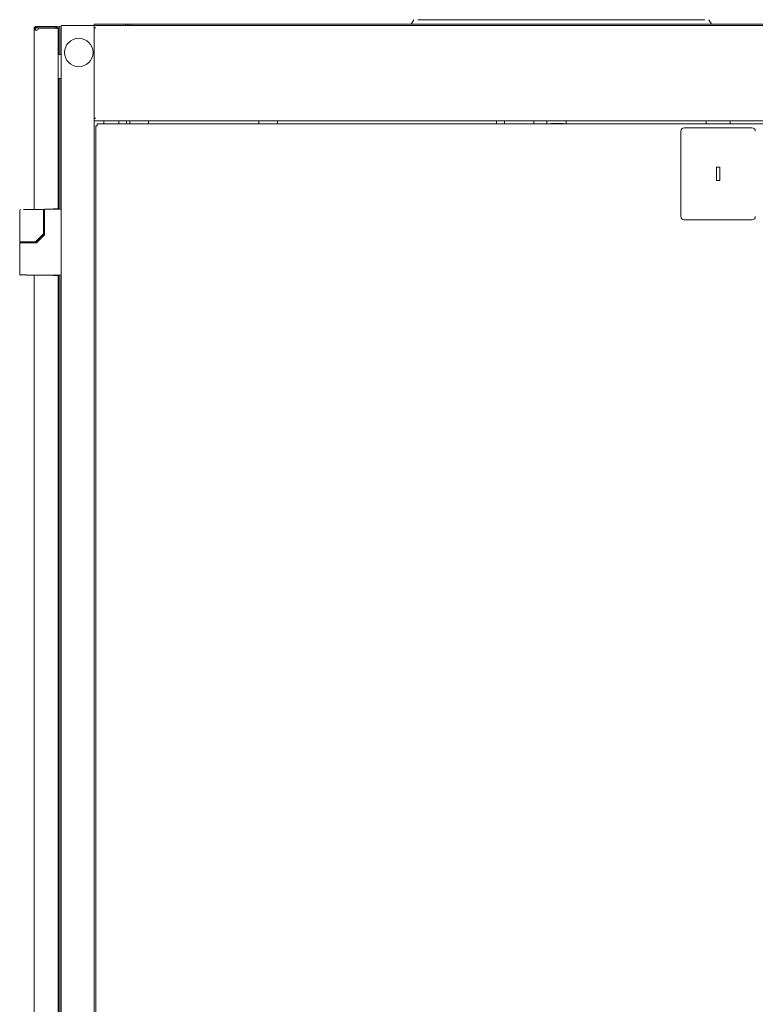
# Model space of a CAD drawing. Units: millimetres. Extents: x -7 to 9780, y -7 to 6404.
# Drawn here: x 1026 to 1698, y 3515 to 4414 of the extents above; entities that cross this region are included whole.
import ezdxf

# ---------------------------------------------------------------- set-up
doc = ezdxf.new("R2010")
doc.units = ezdxf.units.MM
doc.layers.add('Trimetric', color=7, linetype='Continuous')

msp = doc.modelspace()

# ---------------------------------------------------------------- linework, layer by layer
at = {"layer": 'Trimetric', "color": 71, "linetype": 'Continuous', "lineweight": 18}
for p, q in [((1383.58, 4410.14), (1385.89, 4414.14)), ((1389.53, 4414.14), (1651.74, 4414.14)), ((1655.37, 4414.14), (1657.68, 4410.14)), ((1093.83, 4410.14), (1093.83, 4408.94)), ((1122.63, 4410.14), (1096.83, 4410.14)), ((1122.63, 4410.14), (1122.63, 4408.94)), ((1124.63, 4410.14), (1122.63, 4410.14)), ((1124.63, 4410.14), (1124.63, 4408.94)), ((1126.63, 4410.14), (1124.63, 4410.14)), ((1126.63, 4410.14), (2201.03, 4410.14))]:
    msp.add_line(p, q, dxfattribs=at)
at = {"layer": 'Trimetric', "color": 151, "linetype": 'Continuous', "lineweight": 18}
for p, q in [((1039.03, 4240.92), (1039.03, 4405.48)), ((1041.63, 4406.74), (1041.63, 4407.94)), ((1041.63, 4407.94), (1058.63, 4407.94)), ((1041.63, 4406.74), (1058.63, 4406.74)), ((1059.33, 4406.54), (1043.03, 4406.54)), ((1058.63, 4406.74), (1058.63, 4407.94)), ((1058.63, 4407.94), (1059.33, 4407.94)), ((1058.63, 4406.74), (1059.33, 4406.74)), ((1061.03, 4406.24), (1061.03, 4405.84)), ((1061.03, 4241.44), (1061.03, 4405.84)), ((1062.53, 4407.94), (1061.33, 4407.94)), ((1061.33, 4382.41), (1061.33, 4404.94)), ((1062.53, 4382.41), (1062.53, 4404.94)), ((1061.33, 4241.08), (1061.33, 4360.41)), ((1062.53, 4241.08), (1062.53, 4360.41)), ((1056.53, 4241.44), (1059.33, 4241.44)), ((1056.53, 4241.09), (1056.53, 4241.44)), ((1057.13, 4241.43), (1057.13, 4241.08)), ((1058.33, 4241.43), (1058.33, 4241.08)), ((1039.03, 4210.48), (1039.03, 4211.38)), ((1039.03, 2638.96), (1039.03, 4180.76)), ((1056.53, 4180.44), (1056.53, 4180.79)), ((1059.33, 4180.44), (1056.53, 4180.44)), ((1057.13, 4180.79), (1057.13, 4180.43)), ((1058.33, 4180.79), (1058.33, 4180.43)), ((1061.03, 2639.44), (1061.03, 4180.44)), ((1061.33, 3429.79), (1061.33, 4180.77)), ((1062.53, 2639.11), (1062.53, 4180.77))]:
    msp.add_line(p, q, dxfattribs=at)
at = {"layer": 'Trimetric', "color": 193, "linetype": 'Continuous', "lineweight": 18}
for p, q in [((1063.83, 4408.94), (1063.83, 2410.94)), ((1092.13, 4408.94), (1065.53, 4408.94)), ((2233.83, 4408.94), (1093.83, 4408.94)), ((1093.83, 4408.94), (1093.83, 4408.03)), ((1093.83, 4406.74), (1093.83, 4407.24)), ((1095.53, 4406.74), (1093.83, 4406.74)), ((1093.83, 4406.72), (1093.83, 4324.12)), ((1093.83, 4323.64), (1093.83, 4324.14)), ((1095.53, 4324.14), (1093.83, 4324.14)), ((1093.83, 4322.84), (1093.83, 3452.52)), ((2233.83, 4321.94), (1093.83, 4321.94)), ((1102.63, 4318.93), (1102.63, 4321.93)), ((1116.43, 4318.91), (1116.43, 4321.93)), ((1123.43, 4318.93), (1123.43, 4321.93))]:
    msp.add_line(p, q, dxfattribs=at)
at = {"layer": 'Trimetric', "color": 3, "linetype": 'Continuous', "lineweight": 18}
for p, q in [((1061.33, 4382.44), (1063.83, 4382.44)), ((1063.83, 4360.44), (1061.33, 4360.44)), ((1025.83, 4240.44), (1025.83, 4211.89)), ((1031.83, 4240.94), (1046.61, 4240.94)), ((1046.61, 4240.94), (1047.05, 4240.94)), ((1047.55, 4218.81), (1047.55, 4240.44)), ((1048.43, 4240.59), (1048.43, 4218.44)), ((1048.93, 4241.09), (1062.83, 4241.09)), ((1040.49, 4211.53), (1047.41, 4218.45)), ((1046.91, 4216.72), (1040.83, 4210.64)), ((1048.64, 4217.75), (1041.19, 4210.29)), ((1048.29, 4218.1), (1046.91, 4216.72)), ((1025.83, 4211.39), (1025.83, 4210.49)), ((1025.83, 4209.99), (1025.83, 4181.29)), ((1034.23, 4211.39), (1039.51, 4211.39)), ((1040.45, 4210.49), (1034.23, 4210.49)), ((1037.83, 4210.49), (1037.83, 4211.39)), ((1039.51, 4211.39), (1040.14, 4211.39)), ((1026.33, 4180.79), (1026.72, 4180.79)), ((1031.83, 4180.79), (1062.83, 4180.79))]:
    msp.add_line(p, q, dxfattribs=at)
at = {"layer": 'Trimetric', "color": 40, "linetype": 'Continuous', "lineweight": 18}
for p, q in [((1095.33, 4317.24), (1095.33, 3455.14)), ((2231.13, 4318.94), (1096.53, 4318.94)), ((1096.53, 4317.24), (1097.03, 4317.24)), ((1694.83, 4315.44), (1632.83, 4315.44)), ((1652.83, 4321.94), (1652.83, 4318.94)), ((1674.83, 4321.94), (1674.83, 4318.94)), ((1629.83, 4312.44), (1629.83, 4234.44)), ((1662.33, 4279.44), (1662.33, 4267.44)), ((1665.33, 4279.44), (1662.33, 4279.44)), ((1665.33, 4267.44), (1665.33, 4279.44)), ((1662.33, 4267.44), (1665.33, 4267.44)), ((1632.83, 4231.44), (1694.83, 4231.44))]:
    msp.add_line(p, q, dxfattribs=at)
at = {"layer": 'Trimetric', "color": 21, "linetype": 'Continuous', "lineweight": 18}
for p, q in [((1126.43, 4321.94), (1126.43, 4318.92)), ((1126.43, 4318.92), (1126.43, 4321.93)), ((1143.56, 4321.94), (1143.56, 4318.94)), ((1244.29, 4318.94), (1244.29, 4321.94)), ((1244.29, 4318.94), (1244.29, 4321.94)), ((1261.43, 4318.92), (1261.43, 4321.94))]:
    msp.add_line(p, q, dxfattribs=at)
at = {"layer": 'Trimetric', "color": 122, "linetype": 'Continuous', "lineweight": 18}
for p, q in [((1461.33, 4321.92), (1461.33, 4318.93)), ((1468.83, 4318.94), (1468.83, 4321.94)), ((1495.63, 4321.94), (1495.63, 4318.94)), ((1507.23, 4321.92), (1507.23, 4318.93)), ((1511.28, 4319.51), (1522.28, 4319.51)), ((1511.28, 4318.94), (1511.28, 4319.51)), ((1522.28, 4319.51), (1522.28, 4318.94)), ((1525.03, 4321.91), (1525.03, 4318.93))]:
    msp.add_line(p, q, dxfattribs=at)
at = {"layer": 'Trimetric', "color": 2, "linetype": 'Continuous', "lineweight": 18}
msp.add_circle((1079.83, 4384.19), 13, dxfattribs=at)
at = {"layer": 'Trimetric', "color": 151, "linetype": 'Continuous', "lineweight": 18}
for centre, start, end in [((1041.03, 4406.54), 261.37307, 0), ((1041.13, 4406.54), 258.46304, 274.36309)]:
    msp.add_arc(centre, 2, start, end, dxfattribs=at)
at = {"layer": 'Trimetric', "color": 3, "linetype": 'Continuous', "lineweight": 18}
for centre, radius, start, end in [((1061.33, 4381.94), 0.5, 90, 126.87047), ((1061.33, 4360.94), 0.5, 233.12953, 270), ((1047.05, 4240.44), 0.5, 0, 90), ((1062.83, 4240.09), 1, 0, 90), ((1047.05, 4218.81), 0.5, 315, 0), ((1040.14, 4211.89), 0.5, 270, 315), ((1062.83, 4181.79), 1, 270, 0)]:
    msp.add_arc(centre, radius, start, end, dxfattribs=at)
at = {"layer": 'Trimetric', "color": 40, "linetype": 'Continuous', "lineweight": 18}
for centre, start, end in [((1632.83, 4312.44), 90, 180), ((1694.83, 4312.44), 0, 90), ((1632.83, 4234.44), 180, 270), ((1694.83, 4234.44), 270, 0)]:
    msp.add_arc(centre, 3, start, end, dxfattribs=at)
at = {"layer": 'Trimetric', "color": 151, "linetype": 'Continuous', "lineweight": 18}
for points, knots in [([(1040.73, 4407.94), (1040.45, 4407.92), (1040.17, 4407.84), (1039.88, 4407.71), (1039.62, 4407.52), (1039.38, 4407.27), (1039.2, 4406.97), (1039.08, 4406.62), (1039.03, 4406.24)], [0, 0, 0.105312, 0.216222, 0.332848, 0.45501, 0.582856, 0.716227, 0.855276, 1, 1]), ([(1039.03, 4406), (1039.09, 4406.08), (1039.23, 4406.19), (1039.44, 4406.31), (1039.69, 4406.47), (1039.96, 4406.64), (1040.23, 4406.84), (1040.49, 4407.07), (1040.73, 4407.31)], [0, 0, 0.044797, 0.127416, 0.241517, 0.377444, 0.526632, 0.682721, 0.841071, 1, 1]), ([(1039.03, 4405.48), (1039.07, 4405.28), (1039.15, 4405.11), (1039.19, 4405.05), (1039.23, 4405), (1039.25, 4404.98), (1039.27, 4404.96), (1039.28, 4404.95), (1039.29, 4404.94), (1039.29, 4404.94), (1039.3, 4404.94), (1039.3, 4404.94), (1039.3, 4404.93), (1039.3, 4404.93), (1039.3, 4404.93), (1039.35, 4404.9), (1039.43, 4404.87), (1039.54, 4404.83), (1039.68, 4404.78), (1039.87, 4404.73), (1040.11, 4404.68), (1040.4, 4404.62), (1040.73, 4404.56)], [0, 0, 0.100272, 0.185063, 0.221432, 0.253089, 0.266824, 0.279145, 0.284838, 0.290072, 0.292512, 0.294923, 0.296018, 0.297209, 0.298209, 0.299336, 0.327147, 0.366817, 0.421155, 0.49314, 0.585767, 0.700987, 0.839713, 1, 1]), ([(1040.73, 4406.74), (1040.72, 4406.74), (1040.72, 4406.74), (1040.71, 4406.74), (1040.7, 4406.74), (1040.7, 4406.74), (1040.69, 4406.74), (1040.69, 4406.74), (1040.68, 4406.74), (1040.68, 4406.74), (1040.67, 4406.73), (1040.66, 4406.73), (1040.65, 4406.73), (1040.64, 4406.73), (1040.64, 4406.73), (1040.63, 4406.73), (1040.62, 4406.73), (1040.62, 4406.72), (1040.61, 4406.72), (1040.6, 4406.72), (1040.59, 4406.72), (1040.58, 4406.71), (1040.58, 4406.71), (1040.57, 4406.71), (1040.56, 4406.71), (1040.56, 4406.71), (1040.55, 4406.7), (1040.55, 4406.7), (1040.54, 4406.7), (1040.53, 4406.7), (1040.52, 4406.69), (1040.51, 4406.69), (1040.51, 4406.69), (1040.5, 4406.68), (1040.5, 4406.68), (1040.49, 4406.68), (1040.48, 4406.67), (1040.48, 4406.67), (1040.47, 4406.66), (1040.46, 4406.66), (1040.45, 4406.65), (1040.45, 4406.65), (1040.44, 4406.64), (1040.43, 4406.64), (1040.43, 4406.63), (1040.42, 4406.63), (1040.42, 4406.63), (1040.41, 4406.62), (1040.41, 4406.62), (1040.4, 4406.61), (1040.39, 4406.6), (1040.39, 4406.6), (1040.38, 4406.6), (1040.38, 4406.59), (1040.37, 4406.58), (1040.37, 4406.58), (1040.36, 4406.57), (1040.36, 4406.57), (1040.35, 4406.56), (1040.35, 4406.56), (1040.35, 4406.56), (1040.34, 4406.55), (1040.34, 4406.55), (1040.33, 4406.54), (1040.33, 4406.54), (1040.33, 4406.53), (1040.32, 4406.53), (1040.32, 4406.52), (1040.31, 4406.51), (1040.31, 4406.5), (1040.3, 4406.49), (1040.3, 4406.48), (1040.29, 4406.48), (1040.29, 4406.47), (1040.29, 4406.47), (1040.28, 4406.46), (1040.28, 4406.45), (1040.28, 4406.44), (1040.27, 4406.44), (1040.27, 4406.43), (1040.27, 4406.42), (1040.27, 4406.42), (1040.26, 4406.41), (1040.26, 4406.41), (1040.26, 4406.39), (1040.25, 4406.39), (1040.25, 4406.38), (1040.25, 4406.37), (1040.25, 4406.37), (1040.25, 4406.36), (1040.24, 4406.35), (1040.24, 4406.34), (1040.24, 4406.33), (1040.24, 4406.32), (1040.24, 4406.31), (1040.24, 4406.31), (1040.24, 4406.3), (1040.24, 4406.29), (1040.23, 4406.29), (1040.23, 4406.28), (1040.23, 4406.27), (1040.23, 4406.27), (1040.23, 4406.26), (1040.23, 4406.25), (1040.23, 4406.24)], [0, 0, 0.012421, 0.01875, 0.02496, 0.037619, 0.043949, 0.050383, 0.056713, 0.063148, 0.069519, 0.08247, 0.095422, 0.102002, 0.11509, 0.121737, 0.128281, 0.141575, 0.148315, 0.154953, 0.168432, 0.181912, 0.195626, 0.202384, 0.216098, 0.223096, 0.229996, 0.236994, 0.243893, 0.250891, 0.257791, 0.271921, 0.286051, 0.293301, 0.300271, 0.307521, 0.321836, 0.329111, 0.336269, 0.350819, 0.365369, 0.380201, 0.387617, 0.402277, 0.409856, 0.417186, 0.424682, 0.432096, 0.439859, 0.447273, 0.462483, 0.477693, 0.485141, 0.492957, 0.500697, 0.516031, 0.523933, 0.531526, 0.539428, 0.547191, 0.555024, 0.563046, 0.570742, 0.578764, 0.586722, 0.594617, 0.602448, 0.610623, 0.618455, 0.63457, 0.650571, 0.667073, 0.674962, 0.683111, 0.691631, 0.69973, 0.70778, 0.716161, 0.732835, 0.741128, 0.749379, 0.757589, 0.766152, 0.774283, 0.782773, 0.799682, 0.808071, 0.816833, 0.825191, 0.833897, 0.842197, 0.859506, 0.868115, 0.88529, 0.894254, 0.902785, 0.911716, 0.920216, 0.92912, 0.938013, 0.946465, 0.955338, 0.964195, 0.973047, 0.981894, 1, 1]), ([(1040.23, 4405.48), (1040.23, 4405.47), (1040.23, 4405.46), (1040.23, 4405.45), (1040.23, 4405.43), (1040.23, 4405.41), (1040.23, 4405.4), (1040.23, 4405.37), (1040.24, 4405.36), (1040.24, 4405.35), (1040.24, 4405.34), (1040.24, 4405.33), (1040.24, 4405.32), (1040.24, 4405.31), (1040.24, 4405.29), (1040.24, 4405.29), (1040.24, 4405.27), (1040.25, 4405.25), (1040.25, 4405.24), (1040.25, 4405.23), (1040.25, 4405.22), (1040.25, 4405.21), (1040.25, 4405.21), (1040.25, 4405.19), (1040.25, 4405.18), (1040.26, 4405.17), (1040.26, 4405.17), (1040.26, 4405.16), (1040.26, 4405.15), (1040.26, 4405.14), (1040.26, 4405.14), (1040.26, 4405.13), (1040.27, 4405.11), (1040.27, 4405.11), (1040.27, 4405.1), (1040.27, 4405.09), (1040.27, 4405.09), (1040.27, 4405.08), (1040.27, 4405.07), (1040.27, 4405.07), (1040.28, 4405.06), (1040.28, 4405.06), (1040.28, 4405.05), (1040.28, 4405.04), (1040.28, 4405.03), (1040.29, 4405.02), (1040.29, 4405.01), (1040.29, 4405.01), (1040.29, 4405), (1040.29, 4405), (1040.29, 4405), (1040.29, 4404.99), (1040.3, 4404.98), (1040.3, 4404.97), (1040.3, 4404.97), (1040.3, 4404.97), (1040.3, 4404.96), (1040.3, 4404.96), (1040.3, 4404.96), (1040.3, 4404.95), (1040.31, 4404.95), (1040.31, 4404.95), (1040.31, 4404.94), (1040.31, 4404.94), (1040.31, 4404.94), (1040.31, 4404.94), (1040.31, 4404.93), (1040.31, 4404.93), (1040.31, 4404.93), (1040.31, 4404.93), (1040.32, 4404.92), (1040.32, 4404.91), (1040.32, 4404.91), (1040.32, 4404.91), (1040.33, 4404.9), (1040.33, 4404.9), (1040.33, 4404.9), (1040.33, 4404.89), (1040.34, 4404.88), (1040.34, 4404.88), (1040.34, 4404.88), (1040.34, 4404.87), (1040.35, 4404.87), (1040.35, 4404.86), (1040.35, 4404.86), (1040.36, 4404.85), (1040.36, 4404.85), (1040.36, 4404.84), (1040.37, 4404.84), (1040.38, 4404.83), (1040.38, 4404.82), (1040.39, 4404.82), (1040.39, 4404.81), (1040.39, 4404.81), (1040.4, 4404.8), (1040.4, 4404.8), (1040.41, 4404.8), (1040.41, 4404.79), (1040.42, 4404.79), (1040.42, 4404.78), (1040.43, 4404.78), (1040.43, 4404.77), (1040.44, 4404.77), (1040.45, 4404.76), (1040.45, 4404.76), (1040.46, 4404.75), (1040.47, 4404.74), (1040.48, 4404.73), (1040.5, 4404.72), (1040.5, 4404.71), (1040.51, 4404.71), (1040.52, 4404.7), (1040.53, 4404.7), (1040.53, 4404.69), (1040.54, 4404.69), (1040.55, 4404.68), (1040.56, 4404.67), (1040.57, 4404.67), (1040.57, 4404.66), (1040.58, 4404.66), (1040.59, 4404.65), (1040.6, 4404.64), (1040.61, 4404.64), (1040.62, 4404.63), (1040.63, 4404.63), (1040.64, 4404.62), (1040.65, 4404.61), (1040.66, 4404.61), (1040.67, 4404.6), (1040.68, 4404.59), (1040.69, 4404.59), (1040.7, 4404.58), (1040.71, 4404.57), (1040.72, 4404.57), (1040.73, 4404.56)], [0, 0, 0.010243, 0.020486, 0.030437, 0.050343, 0.069667, 0.079039, 0.09779, 0.106876, 0.116255, 0.125054, 0.134151, 0.142663, 0.151467, 0.168504, 0.177029, 0.193497, 0.209398, 0.217348, 0.225307, 0.232975, 0.240353, 0.248031, 0.262806, 0.269904, 0.277013, 0.283822, 0.29093, 0.297462, 0.304282, 0.310813, 0.317357, 0.329843, 0.336099, 0.342068, 0.348023, 0.353992, 0.359675, 0.365342, 0.371025, 0.376421, 0.381802, 0.392024, 0.397119, 0.407039, 0.41639, 0.420898, 0.425159, 0.429667, 0.433909, 0.437849, 0.441808, 0.449688, 0.457005, 0.460361, 0.46374, 0.467077, 0.470177, 0.473233, 0.47631, 0.479064, 0.481864, 0.484618, 0.487119, 0.489595, 0.491796, 0.493971, 0.496172, 0.499297, 0.502151, 0.508511, 0.51499, 0.518262, 0.521829, 0.525205, 0.528838, 0.532505, 0.536207, 0.543761, 0.547617, 0.551758, 0.555939, 0.559919, 0.568527, 0.573154, 0.577588, 0.582344, 0.586869, 0.596649, 0.606712, 0.612108, 0.617286, 0.622779, 0.62837, 0.634011, 0.639754, 0.6456, 0.651706, 0.65771, 0.66397, 0.670389, 0.676861, 0.683441, 0.690076, 0.69707, 0.703927, 0.718354, 0.733231, 0.748568, 0.756589, 0.764726, 0.772979, 0.78129, 0.789778, 0.798326, 0.807053, 0.816009, 0.825144, 0.834174, 0.843717, 0.853153, 0.862771, 0.872451, 0.882415, 0.8925, 0.902708, 0.912821, 0.923434, 0.93395, 0.944591, 0.955449, 0.966493, 0.977384, 0.98877, 1, 1]), ([(1061.03, 4406.24), (1061, 4406.57), (1060.9, 4406.89), (1060.75, 4407.18), (1060.53, 4407.44), (1060.28, 4407.65), (1059.98, 4407.81), (1059.66, 4407.91), (1059.33, 4407.94)], [0, 0, 0.125027, 0.249987, 0.375037, 0.500024, 0.625012, 0.749993, 0.874973, 1, 1]), ([(1059.83, 4406.24), (1059.83, 4406.29), (1059.82, 4406.34), (1059.81, 4406.38), (1059.79, 4406.43), (1059.77, 4406.47), (1059.75, 4406.52), (1059.72, 4406.56), (1059.69, 4406.59), (1059.65, 4406.62), (1059.61, 4406.65), (1059.57, 4406.68), (1059.52, 4406.7), (1059.48, 4406.72), (1059.43, 4406.73), (1059.38, 4406.74), (1059.33, 4406.74)], [0, 0, 0.062414, 0.125006, 0.187553, 0.25017, 0.312584, 0.374978, 0.437444, 0.49992, 0.562538, 0.624963, 0.687394, 0.749943, 0.812462, 0.874983, 0.937486, 1, 1]), ([(1060.53, 4406.54), (1060.75, 4406.36), (1060.9, 4406.19), (1061, 4406.01), (1061.03, 4405.84)], [0, 0, 0.309163, 0.57419, 0.799427, 1, 1])]:
    msp.add_open_spline(points, degree=1, knots=knots, dxfattribs=at)
for points in [[(1040.23, 4406.24), (1039.03, 4406.24)], [(1039.03, 4405.48), (1039.03, 4406.24)], [(1039.03, 4405.48), (1040.23, 4405.48)], [(1040.23, 4405.48), (1040.23, 4406.24)], [(1040.73, 4406.74), (1040.73, 4407.94)], [(1040.73, 4407.94), (1041.63, 4407.94)], [(1040.73, 4406.74), (1041.63, 4406.74)], [(1059.33, 4406.74), (1059.33, 4407.94)], [(1059.33, 4406.54), (1060.53, 4406.54)], [(1059.83, 4406.24), (1061.03, 4406.24)], [(1061.33, 4404.94), (1061.33, 4406.57)], [(1062.53, 4404.94), (1062.53, 4407.94)], [(1061.03, 4241.44), (1059.33, 4241.44)], [(1059.33, 4180.44), (1061.03, 4180.44)]]:
    msp.add_open_spline(points, degree=1, dxfattribs=at)
at = {"layer": 'Trimetric', "color": 193, "linetype": 'Continuous', "lineweight": 18}
for points in [[(1065.53, 4408.94), (1063.83, 4408.94)], [(1093.83, 4408.94), (1092.13, 4408.94)], [(1093.83, 4407.24), (1093.83, 4408.04)], [(1093.83, 4322.84), (1093.83, 4323.64)]]:
    msp.add_open_spline(points, degree=1, dxfattribs=at)
at = {"layer": 'Trimetric', "color": 71, "linetype": 'Continuous', "lineweight": 18}
for points in [[(1096.83, 4410.14), (1093.83, 4410.14)], [(1126.63, 4410.14), (1126.63, 4408.94)]]:
    msp.add_open_spline(points, degree=1, dxfattribs=at)
at = {"layer": 'Trimetric', "color": 3, "linetype": 'Continuous', "lineweight": 18}
for points in [[(1061.03, 4382.44), (1061.33, 4382.44)], [(1061.33, 4360.44), (1061.03, 4360.44)], [(1048.93, 4218.44), (1048.44, 4218.44)], [(1034.23, 4211.39), (1031.83, 4211.39)], [(1041.19, 4210.29), (1040.84, 4210.64)]]:
    msp.add_open_spline(points, degree=1, dxfattribs=at)
at = {"layer": 'Trimetric', "color": 40, "linetype": 'Continuous', "lineweight": 18}
for points in [[(1095.33, 4317.24), (1096.53, 4317.24)], [(1096.53, 4317.24), (1096.53, 4318.94)]]:
    msp.add_open_spline(points, degree=1, dxfattribs=at)
at = {"layer": 'Trimetric', "color": 3, "linetype": 'Continuous', "lineweight": 18}
for points, knots in [([(1026.57, 4240.94), (1026.33, 4240.94), (1026.63, 4240.94)], [0, 0, 0.442763, 1, 1]), ([(1029.18, 4240.94), (1030.19, 4240.94), (1031.83, 4240.94)], [0, 0, 0.382146, 1, 1]), ([(1048.91, 4241.08), (1048.86, 4241.08), (1048.82, 4241.08), (1048.73, 4241.05), (1048.65, 4241.01), (1048.59, 4240.96), (1048.53, 4240.9), (1048.5, 4240.85), (1048.47, 4240.8), (1048.45, 4240.74), (1048.43, 4240.67), (1048.43, 4240.63), (1048.43, 4240.59)], [0, 0, 0.05895, 0.116797, 0.23246, 0.349696, 0.458578, 0.566673, 0.643004, 0.719044, 0.804357, 0.889443, 0.944484, 1, 1]), ([(1048.64, 4217.75), (1048.6, 4217.78), (1048.56, 4217.82), (1048.49, 4217.9), (1048.46, 4217.93), (1048.42, 4217.96), (1048.39, 4217.99), (1048.37, 4218.02), (1048.35, 4218.04), (1048.33, 4218.06), (1048.31, 4218.08), (1048.3, 4218.09), (1048.29, 4218.1), (1048.29, 4218.1), (1048.29, 4218.09)], [0, 0, 0.107675, 0.213848, 0.417194, 0.512173, 0.600921, 0.68286, 0.756028, 0.820655, 0.87582, 0.920136, 0.953488, 0.975646, 0.986035, 1, 1]), ([(1031.83, 4211.39), (1026.64, 4211.39), (1025.83, 4211.39)], [0, 0, 0.866027, 1, 1]), ([(1025.83, 4210.49), (1027.09, 4210.49), (1034.23, 4210.49)], [0, 0, 0.150321, 1, 1]), ([(1026.57, 4211.39), (1026.55, 4211.39), (1028.25, 4211.39)], [0, 0, 0.011346, 1, 1]), ([(1040.84, 4210.64), (1040.66, 4210.53), (1040.45, 4210.49)], [0, 0, 0.497243, 1, 1]), ([(1040.45, 4209.99), (1040.45, 4210.09), (1040.45, 4210.18), (1040.45, 4210.27), (1040.45, 4210.34), (1040.45, 4210.4), (1040.45, 4210.45), (1040.45, 4210.47), (1040.45, 4210.49), (1040.45, 4210.49)], [0, 0, 0.195106, 0.382937, 0.555556, 0.707011, 0.831349, 0.923942, 0.957011, 0.99537, 1, 1]), ([(1031.83, 4181.29), (1028.83, 4181.29), (1025.83, 4181.29)], [0, 0, 0.500021, 1, 1])]:
    msp.add_open_spline(points, degree=1, knots=knots, dxfattribs=at)

doc.saveas('drawing.dxf')
